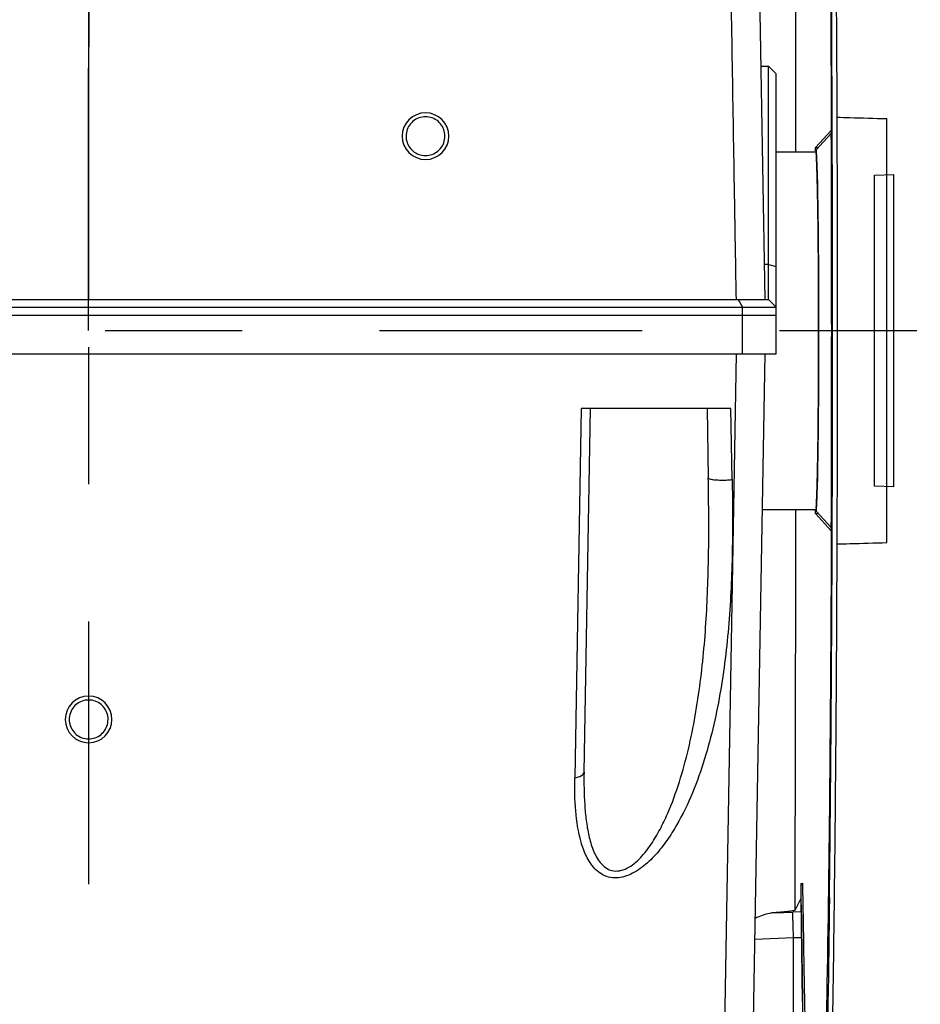
# Model space of a CAD drawing. Units: inches. Extents: x 0.5 to 16.1, y 0.5 to 11.2.
# Drawn here: x 5.5 to 6.1, y 1.8 to 2.5 of the extents above; entities that cross this region are included whole.
import ezdxf

# ---------------------------------------------------------------- set-up
doc = ezdxf.new("R2010")
doc.units = ezdxf.units.IN
doc.header["$MEASUREMENT"] = 0
for name, pattern in [('AI-Linetype-5', [0.306222, 0.191389, -0.038278, 0.038278, -0.038278]), ('AI-Linetype-6', [0.306222, 0.191389, -0.038278, 0.038278, -0.038278]), ('AI-Linetype-7', [0.306222, 0.191389, -0.038278, 0.038278, -0.038278])]:
    doc.linetypes.add(name, pattern=pattern)
doc.layers.add('Layer 1', color=7, linetype='Continuous')

# ---------------------------------------------------------------- blocks, each defined once
blk = doc.blocks.new('block 5')
at = {"layer": 'Layer 1', "color": 7, "lineweight": 25, "true_color": 0xffffff}
for points in [[(6.06098, 2.39611), (6.06096, 2.39609)], [(5.06101, 2.27976), (6.0078, 2.27976)], [(6.06096, 2.12943), (6.06098, 2.12941)], [(6.05162, 1.85993), (6.05162, 1.85874)], [(6.05163, 1.85875), (6.05184, 1.84345)], [(6.01679, 1.81934), (6.04507, 1.82035)]]:
    blk.add_lwpolyline(points, dxfattribs=at)
for points, knots in [([(5.35656, 3.39332), (4.73217, 3.29676), (4.30426, 2.71231), (4.40084, 2.08791), (4.4974, 1.46352), (5.08185, 1.03563), (5.70624, 1.13221), (6.33064, 1.22877), (6.75854, 1.81322), (6.66197, 2.4376), (6.57572, 2.99527), (6.09571, 3.40675), (5.5314, 3.40675)], [0, 0, 0, 0, 1, 1, 1, 2, 2, 2, 3, 3, 3, 4, 4, 4, 4]), ([(5.72883, 1.38246), (6.21501, 1.4915), (6.52073, 1.97402), (6.41171, 2.46018), (6.30266, 2.94638), (5.82015, 3.2521), (5.33397, 3.14306), (4.84779, 3.03403), (4.54206, 2.55151), (4.65109, 2.06534), (4.72747, 1.72479), (4.99342, 1.45884), (5.33397, 1.38246)], [0, 0, 0, 0, 1, 1, 1, 2, 2, 2, 3, 3, 3, 4, 4, 4, 4]), ([(4.6069, 2.26275), (4.6069, 2.77334), (5.0208, 3.18725), (5.53139, 3.18725), (6.04198, 3.18725), (6.45589, 2.77334), (6.45589, 2.26275), (6.45589, 1.75218), (6.04198, 1.33827), (5.53139, 1.33827), (5.0208, 1.33827), (4.6069, 1.75218), (4.6069, 2.26275)], [0, 0, 0, 0, 1, 1, 1, 2, 2, 2, 3, 3, 3, 4, 4, 4, 4]), ([(6.00335, 2.28541), (6.00298, 2.30692), (6.00261, 2.32843), (6.00224, 2.34995), (6.00119, 2.4128), (6.00016, 2.47567), (5.99917, 2.53854)], [0, 0, 0, 0, 1, 1, 1, 2, 2, 2, 2]), ([(5.75983, 2.40447), (5.75983, 2.41385), (5.76744, 2.42146), (5.77684, 2.42146), (5.78624, 2.42146), (5.79385, 2.41385), (5.79385, 2.40447), (5.79385, 2.39507), (5.78624, 2.38746), (5.77684, 2.38746), (5.76744, 2.38746), (5.75983, 2.39507), (5.75983, 2.40447)], [0, 0, 0, 0, 1, 1, 1, 2, 2, 2, 3, 3, 3, 4, 4, 4, 4]), ([(5.78392, 2.3922), (5.78534, 2.39304), (5.78664, 2.39411), (5.78771, 2.39537), (5.78876, 2.39664), (5.7896, 2.39808), (5.79015, 2.39962), (5.79071, 2.40117), (5.791, 2.40279), (5.791, 2.40444), (5.79102, 2.40606), (5.79073, 2.40771), (5.79017, 2.40925), (5.78962, 2.41081), (5.78878, 2.41227), (5.78773, 2.41353), (5.78668, 2.4148), (5.7854, 2.41587), (5.78398, 2.41669), (5.78257, 2.41752), (5.781, 2.41811), (5.77938, 2.4184), (5.77775, 2.41871), (5.77607, 2.41871), (5.77442, 2.41842), (5.77278, 2.41815), (5.77119, 2.41754), (5.76975, 2.41673)], [0, 0, 0, 0, 1, 1, 1, 2, 2, 2, 3, 3, 3, 4, 4, 4, 5, 5, 5, 6, 6, 6, 7, 7, 7, 8, 8, 8, 9, 9, 9, 9]), ([(5.76975, 2.41674), (5.76833, 2.4159), (5.76704, 2.41481), (5.76597, 2.41355), (5.7649, 2.4123), (5.76408, 2.41084), (5.76352, 2.4093), (5.76297, 2.40775), (5.76268, 2.40613), (5.76266, 2.4045), (5.76266, 2.40286), (5.76294, 2.40121), (5.7635, 2.39967), (5.76406, 2.39813), (5.7649, 2.39667), (5.76595, 2.39541), (5.767, 2.39414), (5.76827, 2.39307), (5.76969, 2.39225), (5.77111, 2.3914), (5.77267, 2.39083), (5.77428, 2.39054), (5.77592, 2.39023), (5.77761, 2.39021), (5.77925, 2.39052), (5.7809, 2.39079), (5.78248, 2.39138), (5.78392, 2.3922)], [0, 0, 0, 0, 1, 1, 1, 2, 2, 2, 3, 3, 3, 4, 4, 4, 5, 5, 5, 6, 6, 6, 7, 7, 7, 8, 8, 8, 9, 9, 9, 9]), ([(6.06096, 2.39609), (6.06092, 2.39601), (6.0609, 2.39591), (6.06086, 2.39583), (6.06084, 2.39566), (6.0608, 2.39552), (6.06078, 2.39535)], [0, 0, 0, 0, 1, 1, 1, 2, 2, 2, 2]), ([(6.00029, 2.15421), (6.00059, 2.13665), (6.0007, 2.11911), (6.00035, 2.10156), (6.00002, 2.08418), (5.99926, 2.06678), (5.99784, 2.04943), (5.99644, 2.03219), (5.99438, 2.01498), (5.99138, 1.99795), (5.9884, 1.98092), (5.98447, 1.96405), (5.97922, 1.94752), (5.9739, 1.93084), (5.96721, 1.91449), (5.95816, 1.89954), (5.95586, 1.89575), (5.95341, 1.89205), (5.95076, 1.88847), (5.94811, 1.88489), (5.94525, 1.88146), (5.94212, 1.87829), (5.93902, 1.87512), (5.93564, 1.8722), (5.93194, 1.86971), (5.92836, 1.86735), (5.9245, 1.86539), (5.92028, 1.86447), (5.91652, 1.86367), (5.91249, 1.86369), (5.90885, 1.86492), (5.90551, 1.86603), (5.90251, 1.86819), (5.90006, 1.87078), (5.8976, 1.87339), (5.89568, 1.87644), (5.89412, 1.87963), (5.89249, 1.88296), (5.89124, 1.88643), (5.89021, 1.88997), (5.88807, 1.8974), (5.88696, 1.90509), (5.8863, 1.91278), (5.88563, 1.9208), (5.88546, 1.92886), (5.8856, 1.93693)], [0, 0, 0, 0, 1, 1, 1, 2, 2, 2, 3, 3, 3, 4, 4, 4, 5, 5, 5, 6, 6, 6, 7, 7, 7, 8, 8, 8, 9, 9, 9, 10, 10, 10, 11, 11, 11, 12, 12, 12, 13, 13, 13, 14, 14, 14, 15, 15, 15, 15]), ([(5.89237, 1.94091), (5.89223, 1.93306), (5.89233, 1.92518), (5.89282, 1.91734), (5.89307, 1.91352), (5.89342, 1.90967), (5.89391, 1.90587), (5.89441, 1.90212), (5.89502, 1.89842), (5.89587, 1.89474), (5.89667, 1.89116), (5.8977, 1.8876), (5.89903, 1.88419), (5.90031, 1.88092), (5.90189, 1.87777), (5.90419, 1.87502), (5.90644, 1.87234), (5.90934, 1.87004), (5.91261, 1.86924), (5.91619, 1.86835), (5.9202, 1.86926), (5.92365, 1.87092), (5.92746, 1.87278), (5.93058, 1.87551), (5.93342, 1.87853), (5.9363, 1.8816), (5.93889, 1.88493), (5.94126, 1.88841), (5.9436, 1.89188), (5.94574, 1.89552), (5.94771, 1.89925), (5.94967, 1.90293), (5.95148, 1.90671), (5.95314, 1.91054), (5.95648, 1.91817), (5.95933, 1.92596), (5.96184, 1.9339), (5.96435, 1.94178), (5.96651, 1.94978), (5.96843, 1.9578), (5.97221, 1.97386), (5.97499, 1.99013), (5.97708, 2.00648), (5.97918, 2.02283), (5.98062, 2.03928), (5.98155, 2.05576), (5.98251, 2.07231), (5.98299, 2.08885), (5.98317, 2.10543), (5.98334, 2.12211), (5.98319, 2.13875), (5.9829, 2.15543)], [0, 0, 0, 0, 1, 1, 1, 2, 2, 2, 3, 3, 3, 4, 4, 4, 5, 5, 5, 6, 6, 6, 7, 7, 7, 8, 8, 8, 9, 9, 9, 10, 10, 10, 11, 11, 11, 12, 12, 12, 13, 13, 13, 14, 14, 14, 15, 15, 15, 16, 16, 16, 17, 17, 17, 17]), ([(5.9829, 2.15542), (5.9829, 2.15505), (5.98335, 2.15488), (5.98377, 2.15476), (5.98471, 2.15445), (5.98545, 2.15431), (5.98623, 2.15421), (5.98739, 2.15408), (5.98868, 2.15396), (5.98992, 2.1539), (5.9914, 2.15384), (5.99282, 2.15382), (5.99428, 2.15384)], [0, 0, 0, 0, 1, 1, 1, 2, 2, 2, 3, 3, 3, 4, 4, 4, 4]), ([(5.99427, 2.15383), (5.99478, 2.15385), (5.99532, 2.15385), (5.99585, 2.15387), (5.99733, 2.15393), (5.99881, 2.15404), (6.00028, 2.15422)], [0, 0, 0, 0, 1, 1, 1, 2, 2, 2, 2]), ([(6.06077, 2.13017), (6.06079, 2.13001), (6.06083, 2.12984), (6.06085, 2.1297), (6.06089, 2.12962), (6.06091, 2.12951), (6.06096, 2.12943)], [0, 0, 0, 0, 1, 1, 1, 2, 2, 2, 2]), ([(5.51439, 1.97936), (5.51439, 1.98875), (5.522, 1.99636), (5.5314, 1.99636), (5.54078, 1.99636), (5.54841, 1.98875), (5.54841, 1.97936), (5.54841, 1.96996), (5.54078, 1.96235), (5.5314, 1.96235), (5.522, 1.96235), (5.51439, 1.96996), (5.51439, 1.97936)], [0, 0, 0, 0, 1, 1, 1, 2, 2, 2, 3, 3, 3, 4, 4, 4, 4]), ([(5.54557, 1.97936), (5.54555, 1.981), (5.54528, 1.98267), (5.5447, 1.98421), (5.54415, 1.98577), (5.5433, 1.98721), (5.54223, 1.98847), (5.54121, 1.98972), (5.53993, 1.99079), (5.53853, 1.99161), (5.53709, 1.99244), (5.53553, 1.99301), (5.53393, 1.9933), (5.53228, 1.99359), (5.53061, 1.99359), (5.52899, 1.99332), (5.52739, 1.99303), (5.5258, 1.99248), (5.52438, 1.99167), (5.52294, 1.99085), (5.52167, 1.98978), (5.5206, 1.98853), (5.51953, 1.98727), (5.51866, 1.98579), (5.51811, 1.98423), (5.51753, 1.98269), (5.51725, 1.981), (5.51722, 1.97936)], [0, 0, 0, 0, 1, 1, 1, 2, 2, 2, 3, 3, 3, 4, 4, 4, 5, 5, 5, 6, 6, 6, 7, 7, 7, 8, 8, 8, 9, 9, 9, 9]), ([(5.51723, 1.97936), (5.51725, 1.97771), (5.51754, 1.97604), (5.51809, 1.9745), (5.51865, 1.97294), (5.51949, 1.9715), (5.52056, 1.97024), (5.52161, 1.96899), (5.52286, 1.96792), (5.52428, 1.9671), (5.5257, 1.96627), (5.52726, 1.9657), (5.52889, 1.96541), (5.53051, 1.96512), (5.53218, 1.96512), (5.5338, 1.96539), (5.53543, 1.96566), (5.53699, 1.96623), (5.53843, 1.96703), (5.53985, 1.96786), (5.54113, 1.96893), (5.54219, 1.97018), (5.54328, 1.97144), (5.54413, 1.97292), (5.5447, 1.97446), (5.54526, 1.97602), (5.54555, 1.97769), (5.54557, 1.97936)], [0, 0, 0, 0, 1, 1, 1, 2, 2, 2, 3, 3, 3, 4, 4, 4, 5, 5, 5, 6, 6, 6, 7, 7, 7, 8, 8, 8, 9, 9, 9, 9]), ([(5.8856, 1.93692), (5.88731, 1.93718), (5.88893, 1.93749), (5.8905, 1.9385), (5.89144, 1.93907), (5.89235, 1.93992), (5.89237, 1.9409)], [0, 0, 0, 0, 1, 1, 1, 2, 2, 2, 2]), ([(6.03087, 1.8385), (6.02978, 1.83842), (6.02871, 1.83823), (6.02762, 1.83803), (6.02398, 1.83725), (6.02047, 1.83589), (6.01707, 1.83437)], [0, 0, 0, 0, 1, 1, 1, 2, 2, 2, 2]), ([(6.04614, 1.84035), (6.04595, 1.83998), (6.04546, 1.83998), (6.04501, 1.83994), (6.04386, 1.83988), (6.04297, 1.83965), (6.04201, 1.8395), (6.04052, 1.83924), (6.03886, 1.83911), (6.03725, 1.83901), (6.03509, 1.83885), (6.033, 1.83864), (6.03088, 1.8385)], [0, 0, 0, 0, 1, 1, 1, 2, 2, 2, 3, 3, 3, 4, 4, 4, 4]), ([(6.04508, 1.82035), (6.04497, 1.82273), (6.04487, 1.82512), (6.04477, 1.82754), (6.04471, 1.8295), (6.04462, 1.83149), (6.0446, 1.83347), (6.04458, 1.83476), (6.0446, 1.8361), (6.0445, 1.83742), (6.04446, 1.83793), (6.04442, 1.83846), (6.0445, 1.83896)], [0, 0, 0, 0, 1, 1, 1, 2, 2, 2, 3, 3, 3, 4, 4, 4, 4]), ([(6.05184, 1.84344), (6.05211, 1.82475), (6.0524, 1.80605), (6.05271, 1.78733), (6.05302, 1.77066), (6.05332, 1.75393), (6.0537, 1.73725), (6.054, 1.72278), (6.05437, 1.70828), (6.05478, 1.6938), (6.05511, 1.68166), (6.05548, 1.66955), (6.05592, 1.65744), (6.05627, 1.64783), (6.05666, 1.63825), (6.05713, 1.62868), (6.05734, 1.62488), (6.05752, 1.62107), (6.05777, 1.61727), (6.05795, 1.61414), (6.05816, 1.61097), (6.05838, 1.60789), (6.05859, 1.60546), (6.0588, 1.60306), (6.05904, 1.60055), (6.05921, 1.59876), (6.05941, 1.59691), (6.05968, 1.5953), (6.05986, 1.59432), (6.06005, 1.59343), (6.06036, 1.59214), (6.06046, 1.59164), (6.06058, 1.59107), (6.061, 1.59107)], [0, 0, 0, 0, 1, 1, 1, 2, 2, 2, 3, 3, 3, 4, 4, 4, 5, 5, 5, 6, 6, 6, 7, 7, 7, 8, 8, 8, 9, 9, 9, 10, 10, 10, 11, 11, 11, 11])]:
    blk.add_open_spline(points, degree=3, knots=knots, dxfattribs=at)
for points in [[(6.6644, 2.42146), (6.59414, 2.92298), (6.20255, 3.31863), (5.70181, 3.39404)], [(6.0467, 2.39314), (6.04662, 2.49046), (6.04644, 2.58783), (6.04615, 2.68517)], [(6.06077, 2.39535), (6.06069, 2.3948), (6.06063, 2.39424), (6.06059, 2.39368)], [(6.04614, 1.84035), (6.04643, 1.93767), (6.04661, 2.03503), (6.04669, 2.13238)], [(6.06058, 2.13184), (6.06062, 2.13128), (6.06068, 2.13073), (6.06077, 2.13017)], [(5.69011, 1.12977), (6.19595, 1.20062), (6.59354, 1.5982), (6.6644, 2.10406)], [(6.04396, 1.54163), (6.04441, 1.63453), (6.0448, 1.72743), (6.04507, 1.82035)]]:
    blk.add_open_spline(points, degree=3, dxfattribs=at)
blk = doc.blocks.new('block 10')
at = {"layer": 'Layer 1', "color": 7, "lineweight": 25, "true_color": 0xffffff}
for points, knots in [([(6.06314, 2.92722), (6.06392, 2.91889), (6.0644, 2.91051), (6.06481, 2.90216), (6.06545, 2.88925), (6.06596, 2.87631), (6.06641, 2.86338), (6.06699, 2.84616), (6.06746, 2.82893), (6.06787, 2.81169), (6.06839, 2.79053), (6.06882, 2.76936), (6.06921, 2.7482), (6.07015, 2.69598), (6.07081, 2.64374), (6.07131, 2.5915), (6.0719, 2.52991), (6.07229, 2.46831), (6.07252, 2.40669)], [0, 0, 0, 0, 1, 1, 1, 2, 2, 2, 3, 3, 3, 4, 4, 4, 5, 5, 5, 6, 6, 6, 6]), ([(6.0768, 2.41825), (6.07986, 2.41817), (6.08293, 2.41808), (6.08599, 2.41798), (6.09498, 2.41775), (6.10397, 2.41749), (6.11295, 2.41724)], [0, 0, 0, 0, 1, 1, 1, 2, 2, 2, 2]), ([(6.07252, 2.11882), (6.07229, 2.05714), (6.0719, 1.99549), (6.07131, 1.93381), (6.07079, 1.88152), (6.07015, 1.82926), (6.06919, 1.77698), (6.06882, 1.75582), (6.06839, 1.73464), (6.06787, 1.71347), (6.06744, 1.69624), (6.06697, 1.67902), (6.06639, 1.66179), (6.06596, 1.64887), (6.06544, 1.63598), (6.06481, 1.62308), (6.06438, 1.61475), (6.06392, 1.60642), (6.06312, 1.59814)], [0, 0, 0, 0, 1, 1, 1, 2, 2, 2, 3, 3, 3, 4, 4, 4, 5, 5, 5, 6, 6, 6, 6]), ([(6.07681, 2.10726), (6.07985, 2.10736), (6.08292, 2.10744), (6.08598, 2.10752), (6.09497, 2.10777), (6.10396, 2.10804), (6.11294, 2.10828)], [0, 0, 0, 0, 1, 1, 1, 2, 2, 2, 2]), ([(6.06463, 1.5388), (6.06489, 1.539), (6.06502, 1.53933), (6.0651, 1.53968), (6.06531, 1.54036), (6.06547, 1.54098), (6.06559, 1.54163), (6.0658, 1.54262), (6.06594, 1.54361), (6.06607, 1.54462), (6.06625, 1.54599), (6.06642, 1.54733), (6.06656, 1.54867), (6.06672, 1.55037), (6.06689, 1.55208), (6.06703, 1.55379), (6.0672, 1.55585), (6.06736, 1.5579), (6.06751, 1.55994), (6.06786, 1.56504), (6.06816, 1.57018), (6.06843, 1.5753), (6.06876, 1.58178), (6.06907, 1.58824), (6.06934, 1.59472), (6.06967, 1.60249), (6.06995, 1.61026), (6.0702, 1.61804), (6.07053, 1.62707), (6.0708, 1.6361), (6.07104, 1.64515), (6.07135, 1.65539), (6.07162, 1.66561), (6.07187, 1.67585), (6.07213, 1.68727), (6.07238, 1.69864), (6.07263, 1.71003), (6.07287, 1.72252), (6.07312, 1.73496), (6.07333, 1.74745), (6.07384, 1.77533), (6.07425, 1.8032), (6.0746, 1.83109), (6.07501, 1.86233), (6.07534, 1.89361), (6.07563, 1.92486), (6.07596, 1.95875), (6.07621, 1.99264), (6.07641, 2.02656)], [0, 0, 0, 0, 1, 1, 1, 2, 2, 2, 3, 3, 3, 4, 4, 4, 5, 5, 5, 6, 6, 6, 7, 7, 7, 8, 8, 8, 9, 9, 9, 10, 10, 10, 11, 11, 11, 12, 12, 12, 13, 13, 13, 14, 14, 14, 15, 15, 15, 16, 16, 16, 16]), ([(6.05624, 1.59062), (6.05472, 1.625), (6.05384, 1.65941), (6.05309, 1.69384), (6.052, 1.74394), (6.0512, 1.79408), (6.05059, 1.8442)], [0, 0, 0, 0, 1, 1, 1, 2, 2, 2, 2]), ([(6.0712, 1.84969), (6.07058, 1.79811), (6.06976, 1.74652), (6.06865, 1.69498), (6.06788, 1.65984), (6.067, 1.62469), (6.06542, 1.58956)], [0, 0, 0, 0, 1, 1, 1, 2, 2, 2, 2])]:
    blk.add_open_spline(points, degree=3, knots=knots, dxfattribs=at)
for points in [[(6.07317, 2.41787), (6.07295, 2.47689), (6.07258, 2.5359), (6.07204, 2.59493)], [(6.07681, 2.41827), (6.07671, 2.44517), (6.07656, 2.47207), (6.0764, 2.49897)], [(6.07346, 2.26275), (6.07346, 2.31448), (6.07336, 2.36616), (6.07318, 2.41787)], [(6.0771, 2.26275), (6.0771, 2.3146), (6.077, 2.36643), (6.07679, 2.41826)], [(6.07279, 2.26275), (6.07279, 2.31073), (6.07271, 2.35872), (6.07252, 2.4067)], [(6.07252, 2.11882), (6.0727, 2.16681), (6.07279, 2.21479), (6.07279, 2.26275)], [(6.07317, 2.10766), (6.07336, 2.15936), (6.07346, 2.21105), (6.07346, 2.26275)], [(6.07681, 2.10726), (6.07701, 2.1591), (6.0771, 2.21093), (6.0771, 2.26276)], [(6.07205, 1.93059), (6.07256, 1.98962), (6.07293, 2.04862), (6.07318, 2.10765)], [(6.07641, 2.02655), (6.07657, 2.05345), (6.07669, 2.08036), (6.07682, 2.10726)], [(6.0712, 1.84969), (6.07152, 1.87667), (6.07181, 1.90361), (6.07206, 1.9306)], [(6.06447, 1.53868), (6.18334, 1.62565), (6.279, 1.74054), (6.34296, 1.87324)], [(6.05059, 1.84429), (6.05088, 1.8201), (6.05122, 1.79591), (6.05162, 1.77177)]]:
    blk.add_open_spline(points, degree=3, dxfattribs=at)
blk = doc.blocks.new('block 12')
at = {"layer": 'Layer 1', "color": 7, "lineweight": 25, "true_color": 0xffffff}
blk.add_lwpolyline([(6.06153, 2.39346), (6.06153, 2.39318), (6.06153, 2.39248)], dxfattribs=at)
for points, knots in [([(6.06146, 2.39322), (6.06146, 2.39322), (6.06146, 2.39335), (6.06146, 2.39335), (6.06144, 2.39345), (6.06144, 2.39347), (6.06144, 2.39349), (6.06142, 2.39361), (6.06142, 2.39365), (6.06142, 2.39367), (6.06142, 2.39374), (6.06142, 2.39378), (6.06142, 2.39382), (6.0614, 2.3939), (6.0614, 2.39392), (6.0614, 2.39394), (6.06138, 2.39407), (6.06138, 2.39407), (6.06138, 2.39409), (6.06138, 2.39421), (6.06138, 2.39423), (6.06136, 2.39427)], [0, 0, 0, 0, 1, 1, 1, 2, 2, 2, 3, 3, 3, 4, 4, 4, 5, 5, 5, 6, 6, 6, 7, 7, 7, 7]), ([(6.06154, 2.39445), (6.06154, 2.3943), (6.06154, 2.39422), (6.06152, 2.39416), (6.06152, 2.39416), (6.06152, 2.39385), (6.06152, 2.39385), (6.06152, 2.39385), (6.06152, 2.39346), (6.06152, 2.39346)], [0, 0, 0, 0, 1, 1, 1, 2, 2, 2, 3, 3, 3, 3]), ([(6.06153, 2.39222), (6.0617, 2.38985), (6.06182, 2.38751), (6.0619, 2.38514), (6.06203, 2.38165), (6.06215, 2.37817), (6.06225, 2.37469), (6.06252, 2.36478), (6.06269, 2.35489), (6.06281, 2.34495), (6.06297, 2.33204), (6.0631, 2.31914), (6.06318, 2.30623), (6.06326, 2.29173), (6.0633, 2.27725), (6.0633, 2.26275), (6.0633, 2.24827), (6.06326, 2.23377), (6.06318, 2.21929), (6.0631, 2.20638), (6.06297, 2.19348), (6.06281, 2.18056), (6.06269, 2.17065), (6.06252, 2.16074), (6.06225, 2.15082), (6.06215, 2.14735), (6.06203, 2.14387), (6.0619, 2.14038), (6.06182, 2.13803), (6.0617, 2.13565), (6.06153, 2.1333)], [0, 0, 0, 0, 1, 1, 1, 2, 2, 2, 3, 3, 3, 4, 4, 4, 5, 5, 5, 6, 6, 6, 7, 7, 7, 8, 8, 8, 9, 9, 9, 10, 10, 10, 10]), ([(6.06164, 2.39051), (6.06164, 2.39065), (6.06164, 2.39078), (6.06162, 2.39092), (6.06162, 2.39096), (6.06162, 2.39102), (6.06162, 2.39109), (6.0616, 2.39121), (6.0616, 2.39125), (6.0616, 2.39129), (6.0616, 2.39141), (6.0616, 2.39144), (6.06158, 2.39148), (6.06158, 2.39148), (6.06158, 2.39158), (6.06158, 2.39158), (6.06158, 2.39166), (6.06158, 2.39168), (6.06158, 2.39172), (6.06156, 2.39178), (6.06156, 2.39181), (6.06156, 2.39183), (6.06156, 2.39191), (6.06156, 2.39193), (6.06156, 2.39195), (6.06156, 2.39199), (6.06156, 2.39203), (6.06154, 2.39205), (6.06154, 2.39205), (6.06154, 2.39218), (6.06154, 2.39218)], [0, 0, 0, 0, 1, 1, 1, 2, 2, 2, 3, 3, 3, 4, 4, 4, 5, 5, 5, 6, 6, 6, 7, 7, 7, 8, 8, 8, 9, 9, 9, 10, 10, 10, 10]), ([(6.06164, 2.13501), (6.06166, 2.13567), (6.06171, 2.13633), (6.06173, 2.13703), (6.06175, 2.13734), (6.06177, 2.13769), (6.06177, 2.13802), (6.06179, 2.13834), (6.06181, 2.13869), (6.06181, 2.139), (6.06183, 2.13935), (6.06185, 2.1397), (6.06185, 2.14001), (6.06187, 2.14036), (6.06189, 2.14067), (6.06191, 2.14102), (6.06191, 2.14137), (6.06193, 2.14168), (6.06195, 2.14203), (6.06195, 2.14236), (6.06197, 2.14268), (6.06199, 2.14303), (6.06199, 2.14318), (6.06201, 2.14334), (6.06201, 2.14353), (6.06201, 2.14369), (6.06203, 2.14386), (6.06203, 2.14402), (6.06203, 2.1441), (6.06203, 2.14419), (6.06206, 2.14427), (6.06206, 2.14427), (6.06206, 2.14439), (6.06206, 2.14439), (6.06206, 2.14443), (6.06206, 2.14449), (6.06206, 2.14454), (6.06206, 2.14454), (6.06206, 2.14466), (6.06206, 2.14466), (6.06206, 2.1447), (6.06206, 2.14474), (6.06208, 2.14478), (6.06208, 2.14478), (6.06208, 2.14488), (6.06208, 2.14488), (6.06208, 2.14488), (6.06208, 2.14499), (6.06208, 2.14499), (6.06208, 2.14513), (6.06208, 2.14515), (6.06208, 2.14519), (6.06208, 2.14534), (6.06208, 2.1454), (6.06208, 2.14546), (6.06208, 2.14558), (6.06208, 2.14571), (6.0621, 2.14581), (6.0621, 2.14593), (6.0621, 2.14606), (6.0621, 2.14618), (6.0621, 2.14618), (6.0621, 2.14657), (6.0621, 2.14657), (6.06212, 2.1468), (6.06212, 2.14704), (6.06212, 2.14729), (6.06214, 2.14752), (6.06214, 2.14776), (6.06214, 2.14801), (6.06216, 2.14826), (6.06216, 2.14848), (6.06216, 2.14873), (6.06218, 2.149), (6.06218, 2.14922), (6.06218, 2.14947), (6.0622, 2.14997), (6.06222, 2.15044), (6.06222, 2.15091), (6.06224, 2.1514), (6.06226, 2.1519), (6.06226, 2.15239), (6.06228, 2.15286), (6.06228, 2.15336), (6.0623, 2.15383), (6.06232, 2.15433), (6.06232, 2.15482), (6.06234, 2.15529), (6.06234, 2.15554), (6.06236, 2.15579), (6.06236, 2.15601), (6.06236, 2.15626), (6.06238, 2.15651), (6.06238, 2.15677), (6.06238, 2.157), (6.06241, 2.15725), (6.06241, 2.15749), (6.06241, 2.15762), (6.06241, 2.15772), (6.06241, 2.15784), (6.06241, 2.15797), (6.06243, 2.15809), (6.06243, 2.15821), (6.06243, 2.15834), (6.06243, 2.15846), (6.06243, 2.15858), (6.06243, 2.15862), (6.06243, 2.15869), (6.06245, 2.15875), (6.06245, 2.15875), (6.06245, 2.15893), (6.06245, 2.15893), (6.06245, 2.15906), (6.06245, 2.1591), (6.06245, 2.15914), (6.06245, 2.15914), (6.06245, 2.15928), (6.06245, 2.15928), (6.06245, 2.15928), (6.06245, 2.15945), (6.06245, 2.15945), (6.06245, 2.15945), (6.06245, 2.15957), (6.06245, 2.15957), (6.06247, 2.15965), (6.06247, 2.15971), (6.06247, 2.1598), (6.06247, 2.1598), (6.06247, 2.16004), (6.06247, 2.16004), (6.06247, 2.16012), (6.06247, 2.16021), (6.06247, 2.16029), (6.06247, 2.16029), (6.06247, 2.16076), (6.06247, 2.16076), (6.06249, 2.16091), (6.06249, 2.16107), (6.06249, 2.16122), (6.06249, 2.16138), (6.06249, 2.16154), (6.06249, 2.16171), (6.06251, 2.162), (6.06251, 2.16233), (6.06251, 2.16265), (6.06251, 2.16296), (6.06251, 2.16327), (6.06251, 2.1636), (6.06253, 2.16391), (6.06253, 2.16424), (6.06253, 2.16455), (6.06255, 2.16486), (6.06255, 2.16518), (6.06255, 2.16547), (6.06257, 2.16613), (6.06257, 2.16675), (6.06259, 2.16738), (6.06259, 2.168), (6.06261, 2.16866), (6.06261, 2.16928), (6.06263, 2.16989), (6.06265, 2.17055), (6.06265, 2.17117), (6.06267, 2.17181), (6.06267, 2.17242), (6.06269, 2.17308), (6.06269, 2.1737), (6.06271, 2.17434), (6.06271, 2.17495), (6.06273, 2.17512), (6.06273, 2.17528), (6.06273, 2.17545), (6.06273, 2.17559), (6.06273, 2.17574), (6.06273, 2.1759), (6.06273, 2.17606), (6.06275, 2.17623), (6.06275, 2.17639), (6.06275, 2.17656), (6.06275, 2.1767), (6.06275, 2.17685), (6.06275, 2.17685), (6.06275, 2.17709), (6.06275, 2.17709), (6.06275, 2.17717), (6.06275, 2.17726), (6.06278, 2.17734), (6.06278, 2.17734), (6.06278, 2.17757), (6.06278, 2.17757), (6.06278, 2.17757), (6.06278, 2.17769), (6.06278, 2.17769), (6.06278, 2.17769), (6.06278, 2.17781), (6.06278, 2.17781), (6.06278, 2.17789), (6.06278, 2.17792), (6.06278, 2.17794), (6.06278, 2.17794), (6.06278, 2.17808), (6.06278, 2.17808), (6.06278, 2.17808), (6.06278, 2.17833), (6.06278, 2.17833), (6.06278, 2.17833), (6.06278, 2.17861), (6.06278, 2.17861), (6.06278, 2.1787), (6.0628, 2.1788), (6.0628, 2.1789), (6.0628, 2.1789), (6.0628, 2.17944), (6.0628, 2.17944), (6.0628, 2.17962), (6.0628, 2.17981), (6.0628, 2.17999), (6.0628, 2.18034), (6.06282, 2.18073), (6.06282, 2.18108), (6.06282, 2.18145), (6.06282, 2.1818), (6.06284, 2.18217), (6.06284, 2.18256), (6.06284, 2.18291), (6.06284, 2.18328), (6.06286, 2.184), (6.06286, 2.18474), (6.06286, 2.18546), (6.06288, 2.1862), (6.06288, 2.18692), (6.0629, 2.18766), (6.0629, 2.1884), (6.06292, 2.18912), (6.06292, 2.18984), (6.06292, 2.19058), (6.06292, 2.1913), (6.06294, 2.19204), (6.06294, 2.19241), (6.06294, 2.19279), (6.06294, 2.19313), (6.06296, 2.19351), (6.06296, 2.19388), (6.06296, 2.19425), (6.06296, 2.19459), (6.06296, 2.19496), (6.06298, 2.19534), (6.06298, 2.19571), (6.06298, 2.19608), (6.06298, 2.19643), (6.063, 2.1968), (6.063, 2.19715), (6.063, 2.19754), (6.063, 2.19772), (6.063, 2.19791), (6.063, 2.19807), (6.063, 2.19826), (6.06302, 2.19844), (6.06302, 2.19863), (6.06302, 2.19863), (6.06302, 2.19889), (6.06302, 2.19889), (6.06302, 2.19889), (6.06302, 2.19918), (6.06302, 2.19918), (6.06302, 2.19922), (6.06302, 2.19926), (6.06302, 2.1993), (6.06302, 2.1993), (6.06302, 2.19945), (6.06302, 2.19945), (6.06302, 2.19945), (6.06302, 2.19961), (6.06302, 2.19961), (6.06302, 2.19961), (6.06302, 2.19976), (6.06302, 2.19976), (6.06302, 2.19976), (6.06302, 2.20007), (6.06302, 2.20007), (6.06302, 2.20007), (6.06302, 2.20037), (6.06302, 2.20037), (6.06304, 2.20058), (6.06304, 2.20079), (6.06304, 2.20099), (6.06304, 2.20099), (6.06304, 2.20161), (6.06304, 2.20161), (6.06304, 2.20183), (6.06304, 2.20204), (6.06304, 2.20225), (6.06304, 2.20266), (6.06304, 2.20307), (6.06306, 2.20348), (6.06306, 2.20391), (6.06306, 2.2043), (6.06306, 2.20473), (6.06306, 2.20473), (6.06306, 2.20597), (6.06306, 2.20597), (6.06308, 2.20679), (6.06308, 2.20761), (6.06308, 2.20844), (6.0631, 2.20926), (6.0631, 2.2101), (6.0631, 2.21092), (6.06313, 2.21257), (6.06313, 2.21426), (6.06315, 2.2159), (6.06315, 2.21672), (6.06317, 2.21757), (6.06317, 2.21839), (6.06317, 2.21878), (6.06317, 2.21921), (6.06317, 2.21962), (6.06319, 2.22004), (6.06319, 2.22045), (6.06319, 2.22086), (6.06319, 2.22127), (6.06319, 2.2217), (6.06319, 2.22209), (6.06319, 2.2223), (6.06319, 2.22252), (6.06321, 2.22273), (6.06321, 2.22273), (6.06321, 2.22335), (6.06321, 2.22335), (6.06321, 2.22335), (6.06321, 2.22366), (6.06321, 2.22366), (6.06321, 2.22366), (6.06321, 2.22396), (6.06321, 2.22396), (6.06321, 2.22403), (6.06321, 2.22407), (6.06321, 2.22413), (6.06321, 2.22413), (6.06321, 2.22429), (6.06321, 2.22429), (6.06321, 2.22429), (6.06321, 2.2246), (6.06321, 2.2246), (6.06321, 2.2246), (6.06321, 2.22528), (6.06321, 2.22528), (6.06321, 2.22528), (6.06321, 2.22592), (6.06321, 2.22592), (6.06321, 2.22633), (6.06321, 2.22678), (6.06323, 2.22719), (6.06323, 2.22719), (6.06323, 2.22851), (6.06323, 2.22851), (6.06323, 2.22937), (6.06323, 2.23024), (6.06323, 2.2311), (6.06323, 2.23196), (6.06325, 2.23283), (6.06325, 2.23369), (6.06325, 2.23456), (6.06325, 2.23542), (6.06325, 2.23628), (6.06325, 2.23801), (6.06327, 2.23974), (6.06327, 2.24147), (6.06327, 2.24147), (6.06327, 2.24406), (6.06327, 2.24406), (6.06329, 2.24449), (6.06329, 2.24492), (6.06329, 2.24535), (6.06329, 2.24535), (6.06329, 2.24665), (6.06329, 2.24665), (6.06329, 2.24708), (6.06329, 2.24751), (6.06329, 2.24795), (6.06329, 2.24795), (6.06329, 2.24858), (6.06329, 2.24858), (6.06329, 2.24858), (6.06329, 2.24924), (6.06329, 2.24924), (6.06329, 2.24924), (6.06329, 2.25056), (6.06329, 2.25056), (6.06329, 2.25056), (6.06329, 2.25189), (6.06329, 2.25189), (6.06329, 2.25189), (6.06329, 2.25453), (6.06329, 2.25453), (6.06329, 2.25453), (6.06329, 2.25716), (6.06329, 2.25716), (6.06329, 2.25716), (6.06329, 2.25979), (6.06329, 2.25979), (6.06329, 2.25979), (6.06329, 2.26244), (6.06329, 2.26244), (6.06329, 2.26244), (6.06329, 2.26773), (6.06329, 2.26773), (6.06329, 2.26773), (6.06329, 2.27302), (6.06329, 2.27302), (6.06329, 2.2739), (6.06331, 2.27478), (6.06329, 2.27567), (6.06329, 2.27655), (6.06329, 2.27744), (6.06329, 2.2783), (6.06329, 2.28007), (6.06327, 2.28184), (6.06327, 2.28359), (6.06327, 2.28447), (6.06327, 2.28536), (6.06327, 2.28624), (6.06325, 2.2871), (6.06325, 2.28797), (6.06325, 2.28885), (6.06325, 2.28974), (6.06325, 2.29062), (6.06325, 2.29148), (6.06325, 2.29237), (6.06323, 2.29325), (6.06323, 2.29414), (6.06323, 2.29502), (6.06323, 2.29589), (6.06323, 2.29677), (6.06323, 2.29677), (6.06323, 2.29811), (6.06323, 2.29811), (6.06323, 2.29854), (6.06321, 2.29899), (6.06321, 2.29942), (6.06321, 2.29942), (6.06321, 2.30008), (6.06321, 2.30008), (6.06321, 2.30008), (6.06321, 2.30041), (6.06321, 2.30041), (6.06321, 2.30041), (6.06321, 2.30074), (6.06321, 2.30074), (6.06321, 2.30074), (6.06321, 2.30107), (6.06321, 2.30107), (6.06321, 2.30107), (6.06321, 2.30123), (6.06321, 2.30123), (6.06321, 2.30123), (6.06321, 2.3014), (6.06321, 2.3014), (6.06321, 2.30152), (6.06321, 2.30162), (6.06321, 2.30171), (6.06321, 2.30171), (6.06321, 2.30202), (6.06321, 2.30202), (6.06321, 2.30202), (6.06321, 2.30261), (6.06321, 2.30261), (6.06321, 2.30282), (6.06319, 2.30304), (6.06319, 2.30325), (6.06319, 2.30325), (6.06319, 2.30385), (6.06319, 2.30385), (6.06319, 2.30405), (6.06319, 2.30426), (6.06319, 2.30444), (6.06319, 2.30487), (6.06319, 2.30526), (6.06317, 2.30568), (6.06317, 2.30568), (6.06317, 2.30689), (6.06317, 2.30689), (6.06317, 2.3073), (6.06317, 2.30771), (6.06317, 2.30812), (6.06315, 2.30853), (6.06315, 2.30893), (6.06315, 2.30936), (6.06315, 2.31098), (6.06313, 2.31261), (6.0631, 2.31423), (6.0631, 2.31503), (6.0631, 2.31586), (6.0631, 2.31668), (6.06308, 2.31748), (6.06308, 2.3183), (6.06308, 2.31911), (6.06308, 2.31952), (6.06306, 2.31993), (6.06306, 2.32034), (6.06306, 2.32073), (6.06306, 2.32116), (6.06306, 2.32155), (6.06306, 2.32197), (6.06304, 2.32236), (6.06304, 2.32279), (6.06304, 2.32279), (6.06304, 2.32338), (6.06304, 2.32338), (6.06304, 2.32359), (6.06304, 2.3238), (6.06304, 2.32398), (6.06304, 2.32398), (6.06304, 2.32462), (6.06304, 2.32462), (6.06304, 2.32462), (6.06304, 2.32491), (6.06304, 2.32491), (6.06304, 2.32501), (6.06304, 2.32511), (6.06302, 2.32521), (6.06302, 2.32521), (6.06302, 2.32538), (6.06302, 2.32538), (6.06302, 2.32538), (6.06302, 2.32552), (6.06302, 2.32552), (6.06302, 2.32552), (6.06302, 2.32567), (6.06302, 2.32567), (6.06302, 2.32567), (6.06302, 2.32579), (6.06302, 2.32579), (6.06302, 2.32579), (6.06302, 2.32608), (6.06302, 2.32608), (6.06302, 2.32618), (6.06302, 2.32626), (6.06302, 2.32637), (6.06302, 2.32637), (6.06302, 2.32692), (6.06302, 2.32692), (6.063, 2.32711), (6.063, 2.32729), (6.063, 2.32748), (6.063, 2.32785), (6.063, 2.32824), (6.063, 2.32859), (6.06298, 2.32898), (6.06298, 2.32935), (6.06298, 2.32972), (6.06298, 2.33009), (6.06296, 2.33046), (6.06296, 2.33083), (6.06296, 2.33083), (6.06294, 2.33307), (6.06294, 2.33307), (6.06294, 2.33381), (6.06292, 2.33455), (6.06292, 2.33529), (6.06292, 2.33605), (6.0629, 2.33681), (6.0629, 2.33755), (6.06288, 2.33829), (6.06288, 2.33904), (6.06288, 2.33978), (6.06286, 2.34017), (6.06286, 2.34052), (6.06286, 2.34091), (6.06286, 2.34126), (6.06284, 2.34165), (6.06284, 2.34202), (6.06284, 2.34239), (6.06284, 2.34278), (6.06284, 2.34313), (6.06282, 2.34352), (6.06282, 2.34387), (6.06282, 2.34426), (6.06282, 2.34461), (6.06282, 2.345), (6.0628, 2.34539), (6.0628, 2.34556), (6.0628, 2.34574), (6.0628, 2.34593), (6.0628, 2.34593), (6.0628, 2.34648), (6.0628, 2.34648), (6.0628, 2.34648), (6.0628, 2.34677), (6.0628, 2.34677), (6.06278, 2.34687), (6.06278, 2.34695), (6.06278, 2.34706), (6.06278, 2.34706), (6.06278, 2.34732), (6.06278, 2.34732), (6.06278, 2.34732), (6.06278, 2.34747), (6.06278, 2.34747), (6.06278, 2.34747), (6.06278, 2.34759), (6.06278, 2.34759), (6.06278, 2.34763), (6.06278, 2.34767), (6.06278, 2.34771), (6.06278, 2.34771), (6.06278, 2.34784), (6.06278, 2.34784), (6.06278, 2.34784), (6.06278, 2.34804), (6.06278, 2.34804), (6.06278, 2.34813), (6.06275, 2.34821), (6.06275, 2.34829), (6.06275, 2.34829), (6.06275, 2.34854), (6.06275, 2.34854), (6.06275, 2.34868), (6.06275, 2.34883), (6.06275, 2.34899), (6.06275, 2.34915), (6.06275, 2.3493), (6.06273, 2.34946), (6.06273, 2.34963), (6.06273, 2.34977), (6.06273, 2.34992), (6.06273, 2.34992), (6.06273, 2.35041), (6.06273, 2.35041), (6.06271, 2.35103), (6.06269, 2.35164), (6.06269, 2.35226), (6.06269, 2.35226), (6.06265, 2.35413), (6.06265, 2.35413), (6.06265, 2.35477), (6.06263, 2.35539), (6.06263, 2.35598), (6.06263, 2.35598), (6.06259, 2.35785), (6.06259, 2.35785), (6.06259, 2.35847), (6.06257, 2.35911), (6.06255, 2.35973), (6.06255, 2.36003), (6.06255, 2.36034), (6.06255, 2.36067), (6.06253, 2.36096), (6.06253, 2.36129), (6.06253, 2.3616), (6.06253, 2.36191), (6.06251, 2.36221), (6.06251, 2.36254), (6.06251, 2.36283), (6.06251, 2.36316), (6.06251, 2.36345), (6.06251, 2.36361), (6.06249, 2.36378), (6.06249, 2.36394), (6.06249, 2.36409), (6.06249, 2.36425), (6.06249, 2.36439), (6.06249, 2.36456), (6.06249, 2.3647), (6.06247, 2.36487), (6.06247, 2.36487), (6.06247, 2.36511), (6.06247, 2.36511), (6.06247, 2.36511), (6.06247, 2.36532), (6.06247, 2.36532), (6.06247, 2.3654), (6.06247, 2.36548), (6.06247, 2.36557), (6.06247, 2.36557), (6.06247, 2.36569), (6.06247, 2.36569), (6.06247, 2.36569), (6.06247, 2.36579), (6.06247, 2.36579), (6.06247, 2.36579), (6.06247, 2.36592), (6.06247, 2.36592), (6.06245, 2.36602), (6.06245, 2.36606), (6.06245, 2.36608), (6.06245, 2.36625), (6.06245, 2.36631), (6.06245, 2.36637), (6.06245, 2.36637), (6.06245, 2.36655), (6.06245, 2.36655), (6.06245, 2.36668), (6.06243, 2.3668), (6.06243, 2.3669), (6.06243, 2.36705), (6.06243, 2.36717), (6.06243, 2.36729), (6.06243, 2.36742), (6.06241, 2.36754), (6.06241, 2.36766), (6.06241, 2.36789), (6.06241, 2.36814), (6.06238, 2.36841), (6.06238, 2.36863), (6.06238, 2.36888), (6.06236, 2.36912), (6.06236, 2.36937), (6.06236, 2.3696), (6.06234, 2.36986), (6.06234, 2.37034), (6.06232, 2.37083), (6.06232, 2.37133), (6.0623, 2.37182), (6.06228, 2.37229), (6.06228, 2.37281), (6.06226, 2.37328), (6.06224, 2.37377), (6.06224, 2.37427), (6.06222, 2.37474), (6.0622, 2.37525), (6.0622, 2.37573), (6.06218, 2.37597), (6.06218, 2.37622), (6.06218, 2.37647), (6.06218, 2.37671), (6.06216, 2.37696), (6.06216, 2.37719), (6.06216, 2.37743), (6.06214, 2.37768), (6.06214, 2.37795), (6.06214, 2.37817), (6.06212, 2.37842), (6.06212, 2.37867), (6.06212, 2.37879), (6.06212, 2.37889), (6.0621, 2.37902), (6.0621, 2.37902), (6.0621, 2.37941), (6.0621, 2.37941), (6.0621, 2.37953), (6.0621, 2.37966), (6.0621, 2.37976), (6.06208, 2.37982), (6.06208, 2.37988), (6.06208, 2.37994), (6.06208, 2.37994), (6.06208, 2.38013), (6.06208, 2.38013), (6.06208, 2.38025), (6.06208, 2.38025), (6.06208, 2.38027), (6.06208, 2.38027), (6.06208, 2.38037), (6.06208, 2.38037), (6.06208, 2.38052), (6.06208, 2.38054), (6.06208, 2.38058), (6.06208, 2.38058), (6.06208, 2.3807), (6.06208, 2.3807), (6.06206, 2.38075), (6.06206, 2.38081), (6.06206, 2.38085), (6.06206, 2.38089), (6.06206, 2.38093), (6.06206, 2.38097), (6.06206, 2.38105), (6.06206, 2.38116), (6.06203, 2.38124), (6.06203, 2.38138), (6.06203, 2.38157), (6.06201, 2.38175), (6.06201, 2.38192), (6.06201, 2.3821), (6.06199, 2.38225), (6.06199, 2.3826), (6.06197, 2.38297), (6.06195, 2.3833), (6.06193, 2.38365), (6.06193, 2.38397), (6.06191, 2.38432), (6.06189, 2.38467), (6.06187, 2.385), (6.06187, 2.38535), (6.06185, 2.38568), (6.06183, 2.38605), (6.06183, 2.3864), (6.06181, 2.38673), (6.06179, 2.38708), (6.06177, 2.38741), (6.06177, 2.38776), (6.06175, 2.38811), (6.06173, 2.38844), (6.06171, 2.38914), (6.06166, 2.38984), (6.06164, 2.39051)], [0, 0, 0, 0, 1, 1, 1, 2, 2, 2, 3, 3, 3, 4, 4, 4, 5, 5, 5, 6, 6, 6, 7, 7, 7, 8, 8, 8, 9, 9, 9, 10, 10, 10, 11, 11, 11, 12, 12, 12, 13, 13, 13, 14, 14, 14, 15, 15, 15, 16, 16, 16, 17, 17, 17, 18, 18, 18, 19, 19, 19, 20, 20, 20, 21, 21, 21, 22, 22, 22, 23, 23, 23, 24, 24, 24, 25, 25, 25, 26, 26, 26, 27, 27, 27, 28, 28, 28, 29, 29, 29, 30, 30, 30, 31, 31, 31, 32, 32, 32, 33, 33, 33, 34, 34, 34, 35, 35, 35, 36, 36, 36, 37, 37, 37, 38, 38, 38, 39, 39, 39, 40, 40, 40, 41, 41, 41, 42, 42, 42, 43, 43, 43, 44, 44, 44, 45, 45, 45, 46, 46, 46, 47, 47, 47, 48, 48, 48, 49, 49, 49, 50, 50, 50, 51, 51, 51, 52, 52, 52, 53, 53, 53, 54, 54, 54, 55, 55, 55, 56, 56, 56, 57, 57, 57, 58, 58, 58, 59, 59, 59, 60, 60, 60, 61, 61, 61, 62, 62, 62, 63, 63, 63, 64, 64, 64, 65, 65, 65, 66, 66, 66, 67, 67, 67, 68, 68, 68, 69, 69, 69, 70, 70, 70, 71, 71, 71, 72, 72, 72, 73, 73, 73, 74, 74, 74, 75, 75, 75, 76, 76, 76, 77, 77, 77, 78, 78, 78, 79, 79, 79, 80, 80, 80, 81, 81, 81, 82, 82, 82, 83, 83, 83, 84, 84, 84, 85, 85, 85, 86, 86, 86, 87, 87, 87, 88, 88, 88, 89, 89, 89, 90, 90, 90, 91, 91, 91, 92, 92, 92, 93, 93, 93, 94, 94, 94, 95, 95, 95, 96, 96, 96, 97, 97, 97, 98, 98, 98, 99, 99, 99, 100, 100, 100, 101, 101, 101, 102, 102, 102, 103, 103, 103, 104, 104, 104, 105, 105, 105, 106, 106, 106, 107, 107, 107, 108, 108, 108, 109, 109, 109, 110, 110, 110, 111, 111, 111, 112, 112, 112, 113, 113, 113, 114, 114, 114, 115, 115, 115, 116, 116, 116, 117, 117, 117, 118, 118, 118, 119, 119, 119, 120, 120, 120, 121, 121, 121, 122, 122, 122, 123, 123, 123, 124, 124, 124, 125, 125, 125, 126, 126, 126, 127, 127, 127, 128, 128, 128, 129, 129, 129, 130, 130, 130, 131, 131, 131, 132, 132, 132, 133, 133, 133, 134, 134, 134, 135, 135, 135, 136, 136, 136, 137, 137, 137, 138, 138, 138, 139, 139, 139, 140, 140, 140, 141, 141, 141, 142, 142, 142, 143, 143, 143, 144, 144, 144, 145, 145, 145, 146, 146, 146, 147, 147, 147, 148, 148, 148, 149, 149, 149, 150, 150, 150, 151, 151, 151, 152, 152, 152, 153, 153, 153, 154, 154, 154, 155, 155, 155, 156, 156, 156, 157, 157, 157, 158, 158, 158, 159, 159, 159, 160, 160, 160, 161, 161, 161, 162, 162, 162, 163, 163, 163, 164, 164, 164, 165, 165, 165, 166, 166, 166, 167, 167, 167, 168, 168, 168, 169, 169, 169, 170, 170, 170, 171, 171, 171, 172, 172, 172, 173, 173, 173, 174, 174, 174, 175, 175, 175, 176, 176, 176, 177, 177, 177, 178, 178, 178, 179, 179, 179, 180, 180, 180, 181, 181, 181, 182, 182, 182, 183, 183, 183, 184, 184, 184, 185, 185, 185, 186, 186, 186, 187, 187, 187, 188, 188, 188, 189, 189, 189, 190, 190, 190, 191, 191, 191, 192, 192, 192, 193, 193, 193, 194, 194, 194, 195, 195, 195, 196, 196, 196, 197, 197, 197, 198, 198, 198, 199, 199, 199, 200, 200, 200, 201, 201, 201, 202, 202, 202, 203, 203, 203, 204, 204, 204, 205, 205, 205, 206, 206, 206, 207, 207, 207, 208, 208, 208, 209, 209, 209, 210, 210, 210, 211, 211, 211, 212, 212, 212, 213, 213, 213, 214, 214, 214, 215, 215, 215, 216, 216, 216, 217, 217, 217, 218, 218, 218, 219, 219, 219, 220, 220, 220, 221, 221, 221, 222, 222, 222, 223, 223, 223, 224, 224, 224, 225, 225, 225, 226, 226, 226, 227, 227, 227, 228, 228, 228, 229, 229, 229, 230, 230, 230, 231, 231, 231, 232, 232, 232, 233, 233, 233, 234, 234, 234, 235, 235, 235, 236, 236, 236, 237, 237, 237, 238, 238, 238, 239, 239, 239, 240, 240, 240, 241, 241, 241, 242, 242, 242, 243, 243, 243, 244, 244, 244, 245, 245, 245, 246, 246, 246, 247, 247, 247, 248, 248, 248, 249, 249, 249, 250, 250, 250, 251, 251, 251, 252, 252, 252, 253, 253, 253, 254, 254, 254, 255, 255, 255, 256, 256, 256, 257, 257, 257, 258, 258, 258, 259, 259, 259, 260, 260, 260, 261, 261, 261, 262, 262, 262, 263, 263, 263, 264, 264, 264, 265, 265, 265, 265]), ([(6.06136, 2.13126), (6.06136, 2.13138), (6.06136, 2.13138), (6.06138, 2.1314), (6.06138, 2.1315), (6.06138, 2.13152), (6.06138, 2.13154), (6.06138, 2.13159), (6.0614, 2.13163), (6.0614, 2.13169), (6.0614, 2.13171), (6.0614, 2.13175), (6.0614, 2.13179), (6.06142, 2.13187), (6.06142, 2.13192), (6.06142, 2.13194), (6.06142, 2.13202), (6.06142, 2.13204), (6.06144, 2.13204), (6.06144, 2.13212), (6.06144, 2.13216), (6.06144, 2.1322)], [0, 0, 0, 0, 1, 1, 1, 2, 2, 2, 3, 3, 3, 4, 4, 4, 5, 5, 5, 6, 6, 6, 7, 7, 7, 7]), ([(6.06153, 2.13304), (6.06153, 2.13304), (6.06153, 2.13261), (6.06153, 2.13261), (6.06153, 2.13214), (6.06153, 2.13169), (6.06153, 2.13121)], [0, 0, 0, 0, 1, 1, 1, 2, 2, 2, 2]), ([(6.06154, 2.13334), (6.06154, 2.13341), (6.06154, 2.13347), (6.06154, 2.13353), (6.06154, 2.13359), (6.06156, 2.13365), (6.06156, 2.13371), (6.06156, 2.13376), (6.06156, 2.1338), (6.06156, 2.13386), (6.06158, 2.13392), (6.06158, 2.13398), (6.06158, 2.13404), (6.06158, 2.13417), (6.06158, 2.13417), (6.06158, 2.13419), (6.06158, 2.13419), (6.06161, 2.13429), (6.06161, 2.13429), (6.06161, 2.13437), (6.06161, 2.13439), (6.06161, 2.13443), (6.06161, 2.13452), (6.06161, 2.13454), (6.06163, 2.13458), (6.06163, 2.13458), (6.06163, 2.13466), (6.06163, 2.13466), (6.06163, 2.1348), (6.06163, 2.13485), (6.06163, 2.13489), (6.06165, 2.13493), (6.06165, 2.13497), (6.06165, 2.13501)], [0, 0, 0, 0, 1, 1, 1, 2, 2, 2, 3, 3, 3, 4, 4, 4, 5, 5, 5, 6, 6, 6, 7, 7, 7, 8, 8, 8, 9, 9, 9, 10, 10, 10, 11, 11, 11, 11])]:
    blk.add_open_spline(points, degree=3, knots=knots, dxfattribs=at)
for points in [[(6.06153, 2.39248), (6.06153, 2.39233), (6.06153, 2.39227), (6.06153, 2.39221)], [(6.06153, 2.13331), (6.06153, 2.13318), (6.06153, 2.13312), (6.06153, 2.13304)], [(6.06153, 2.13122), (6.06153, 2.13109), (6.06153, 2.13107), (6.06153, 2.13107)]]:
    blk.add_open_spline(points, degree=3, dxfattribs=at)

msp = doc.modelspace()

# ---------------------------------------------------------------- linework, layer by layer
at = {"layer": 'Layer 1', "color": 7, "linetype": 'AI-Linetype-6', "lineweight": 25, "true_color": 0xffffff}
msp.add_lwpolyline([(5.53138, 3.52494), (5.53142, 1.00059)], dxfattribs=at)
at = {"layer": 'Layer 1', "color": 7, "lineweight": 25, "true_color": 0xffffff}
for points in [[(6.02433, 2.28539), (6.01409, 2.87171)], [(5.53143, 2.65364), (5.53141, 2.28543)], [(6.02136, 2.45548), (6.02679, 2.45548)], [(6.0268, 2.28543), (6.0268, 2.45549)], [(6.03246, 2.4498), (6.02681, 2.45548)], [(6.03246, 2.24576), (6.03246, 2.4498)], [(6.11295, 2.10828), (6.11295, 2.41723)], [(6.06098, 2.39611), (6.07244, 2.40858)], [(6.07249, 2.40636), (6.06136, 2.39426)], [(6.03246, 2.39312), (6.06154, 2.39312)], [(6.06098, 2.39611), (6.06324, 2.39632)], [(6.10388, 2.37613), (6.11795, 2.3766)], [(6.10388, 2.14939), (6.10388, 2.37612)], [(6.11795, 2.37661), (6.11795, 2.14892)], [(6.0268, 2.31094), (6.02388, 2.31094)], [(6.0268, 2.31094), (6.03245, 2.30954)], [(5.03601, 2.28543), (6.02679, 2.28543)], [(6.00476, 2.28543), (6.00781, 2.27977)], [(6.0268, 2.28543), (6.03245, 2.27977)], [(6.00781, 2.27976), (6.03247, 2.27976)], [(6.00781, 2.24576), (6.00781, 2.27976)], [(5.06101, 2.2741), (6.03246, 2.2741)], [(5.03033, 2.24576), (6.03247, 2.24576)], [(6.00325, 2.24576), (5.99101, 1.54519)], [(6.01212, 1.55155), (6.02423, 2.24576)], [(5.8903, 2.20607), (5.88559, 1.93692)], [(5.99938, 2.20607), (5.8903, 2.20607)], [(5.89237, 1.94091), (5.897, 2.20608)], [(5.98202, 2.20607), (5.9829, 2.15542)], [(6.00029, 2.15421), (5.99938, 2.20606)], [(6.11795, 2.14891), (6.10388, 2.14938)], [(6.02227, 2.1324), (6.06153, 2.1324)], [(6.06098, 2.12941), (6.07244, 2.11694)], [(6.06325, 2.12921), (6.06099, 2.12941)], [(6.06154, 2.13108), (6.07249, 2.11917)], [(6.05058, 1.85991), (6.05163, 1.85995)], [(6.05058, 1.84923), (6.05058, 1.85992)], [(6.05155, 1.85881), (6.05059, 1.85879)], [(6.05059, 1.84429), (6.05059, 1.85881)], [(6.04614, 1.84035), (6.05058, 1.84923)], [(6.05059, 1.8442), (6.05059, 1.84429)], [(6.03087, 1.8385), (6.04451, 1.83895)], [(6.05076, 1.83918), (6.04451, 1.83896)], [(6.04508, 1.82035), (6.05092, 1.82055)]]:
    msp.add_lwpolyline(points, dxfattribs=at)
at = {"layer": 'Layer 1', "color": 7, "linetype": 'AI-Linetype-5', "lineweight": 25, "true_color": 0xffffff}
msp.add_lwpolyline([(5.5314, 2.26275), (5.5314, 2.61307)], dxfattribs=at)
at = {"layer": 'Layer 1', "color": 7, "linetype": 'AI-Linetype-7', "lineweight": 25, "true_color": 0xffffff}
msp.add_lwpolyline([(4.26921, 2.26275), (6.79358, 2.26275)], dxfattribs=at)

# ---------------------------------------------------------------- block references
at = {"layer": 'Layer 1'}
for name in ['block 5', 'block 10', 'block 12']:
    msp.add_blockref(name, (0, 0), dxfattribs=at)

doc.saveas('drawing.dxf')
